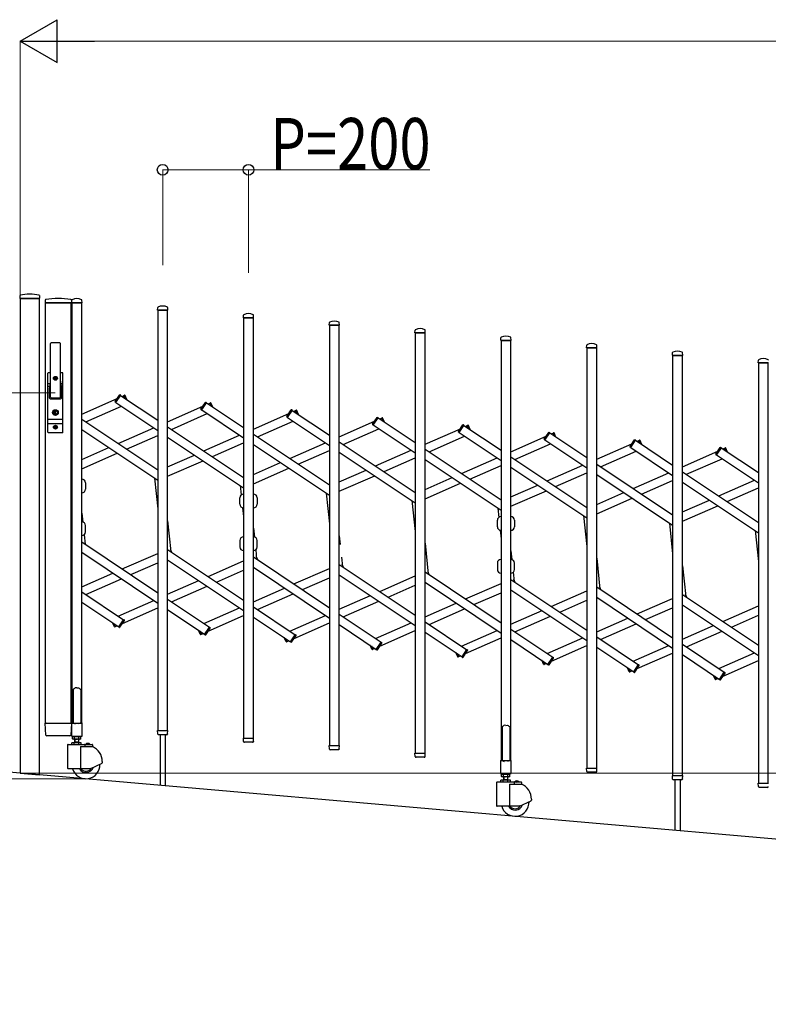
# Model space of a CAD drawing. Units: millimetres. Extents: x 0 to 33640, y 0 to 23760.
# Drawn here: x 3999 to 5744, y 2716 to 5012 of the extents above; entities that cross this region are included whole.
import ezdxf

# ---------------------------------------------------------------- set-up
doc = ezdxf.new("R2010")
doc.units = ezdxf.units.MM
for name, color, linetype, lineweight in [('YKK_13', 4, 'Continuous', 30), ('YKK_A1', 4, 'Continuous', 30), ('YKK_D', 6, 'Continuous', 13)]:
    doc.layers.add(name, color=color, linetype=linetype, lineweight=lineweight)
doc.styles.add('text-b', font='extslim2.shx', dxfattribs={"width": 0.8, "bigfont": 'extfont2.shx'})

msp = doc.modelspace()

# ---------------------------------------------------------------- linework, layer by layer
at = {"layer": 'YKK_13'}
for p, q in [((3999.9, 4368.5), (3999.6, 4362.4)), ((4045.2, 4368.5), (4045.6, 4362.4)), ((3999.9, 4362.1), (4045.3, 4362.1)), ((4059, 4358.5, 0), (4058.6, 4352.1, 0)), ((4058.9, 4351.8, 0), (4060.3, 4351.8, 0)), ((4119.8, 4351.8, 0), (4060.3, 4351.8, 0)), ((4119.7, 4358.5, 0), (4120.1, 4352.1, 0)), ((4120.6, 4352.1, 0), (4121, 4358.3, 0)), ((4120.9, 4351.8, 0), (4144.3, 4351.8, 0)), ((4144.6, 4352.1, 0), (4144.2, 4358.3, 0)), ((4320.6, 4334.6, 0), (4321, 4340.8, 0)), ((4344.6, 4334.6, 0), (4344.2, 4340.8, 0)), ((4320.9, 4334.3, 0), (4344.3, 4334.3, 0)), ((4520.6, 4317.1, 0), (4521, 4323.3, 0)), ((4544.6, 4317.1, 0), (4544.2, 4323.3, 0)), ((4520.9, 4316.8, 0), (4544.3, 4316.8, 0)), ((4720.6, 4299.6, 0), (4721, 4305.8, 0)), ((4720.9, 4299.3, 0), (4744.3, 4299.3, 0)), ((4744.6, 4299.6, 0), (4744.2, 4305.8, 0)), ((4920.6, 4282.1, 0), (4921, 4288.3, 0)), ((4920.9, 4281.8, 0), (4944.3, 4281.8, 0)), ((4944.6, 4282.1, 0), (4944.2, 4288.3, 0)), ((4071.1, 4131.8, 0), (4071.1, 4256.7, 0)), ((4094.1, 4131.8, 0), (4094.1, 4256.7, 0)), ((5120.6, 4264.6, 0), (5121, 4270.8, 0)), ((5120.9, 4264.3, 0), (5144.3, 4264.3, 0)), ((5144.6, 4264.6, 0), (5144.2, 4270.8, 0)), ((5320.6, 4247.1, 0), (5321, 4253.3, 0)), ((5344.6, 4247.1, 0), (5344.2, 4253.3, 0)), ((5320.9, 4246.8, 0), (5344.3, 4246.8, 0)), ((5520.6, 4229.6), (5521, 4235.8)), ((5520.9, 4229.3), (5544.3, 4229.3)), ((5544.6, 4229.6), (5544.2, 4235.8)), ((5720.6, 4212.1), (5721, 4218.3)), ((5720.9, 4211.8), (5744.3, 4211.8)), ((4065.1, 4049.8, 0), (4065.1, 4187.8, 0)), ((4071.1, 4188.8, 0), (4066.1, 4188.8, 0)), ((4069.6, 4188.8, 0), (4069.6, 4188.7, 0)), ((4099.1, 4188.8, 0), (4094.1, 4188.8, 0)), ((4100.1, 4049.8, 0), (4100.1, 4187.8, 0)), ((4065.1, 4164, 0), (4070.5, 4164, 0)), ((4065.1, 4157.3, 0), (4069.2, 4157.3, 0)), ((4070.7, 4164.9, 0), (4068.6, 4154.2, 0)), ((4080.4, 4176.3, 0), (4080.4, 4175.4, 0)), ((4081.3, 4176.3, 0), (4080.4, 4176.3, 0)), ((4080.4, 4175.4, 0), (4081.3, 4175.4, 0)), ((4083, 4178, 0), (4082.1, 4178, 0)), ((4082.1, 4178, 0), (4082.1, 4177.1, 0)), ((4082.1, 4174.5, 0), (4082.1, 4173.6, 0)), ((4082.1, 4173.6, 0), (4083, 4173.6, 0)), ((4083, 4177.1, 0), (4083, 4178, 0)), ((4083, 4173.6, 0), (4083, 4174.5, 0)), ((4084.8, 4176.3, 0), (4083.9, 4176.3, 0)), ((4083.9, 4175.4, 0), (4084.8, 4175.4, 0)), ((4084.8, 4175.4, 0), (4084.8, 4176.3, 0)), ((4094.4, 4164.9, 0), (4096.5, 4154.2, 0)), ((4094.6, 4164, 0), (4100.1, 4164, 0)), ((4095.9, 4157.3, 0), (4100.1, 4157.3, 0)), ((4068.6, 4129.8, 0), (4068.6, 4153.8, 0)), ((4096.6, 4129.8, 0), (4096.6, 4153.8, 0)), ((4221.8, 4121.4, 0), (4232.2, 4136.8, 0)), ((4223.3, 4119.2, 0), (4234.8, 4136.3, 0)), ((4234.8, 4136.3, 0), (4233.5, 4137.1, 0)), ((4242.4, 4135.6, 0), (4243.8, 4136.2, 0)), ((4245.4, 4128.9, 0), (4242.4, 4135.6, 0)), ((4249.2, 4126.3, 0), (4245.1, 4135.7, 0)), ((4070.6, 4127.8, 0), (4094.6, 4127.8, 0)), ((4072.6, 4130.3, 0), (4092.6, 4130.3, 0)), ((4223.3, 4119.2, 0), (4222.1, 4120, 0)), ((4421.8, 4103.9, 0), (4432.2, 4119.3, 0)), ((4423.3, 4101.7, 0), (4434.8, 4118.8, 0)), ((4434.8, 4118.8, 0), (4433.5, 4119.6, 0)), ((4442.4, 4118.1, 0), (4443.8, 4118.7, 0)), ((4445.4, 4111.4, 0), (4442.4, 4118.1, 0)), ((4449.2, 4108.8, 0), (4445.1, 4118.2, 0)), ((4081.7, 4097.6, 0), (4079.9, 4096.8, 0)), ((4079.9, 4094.8, 0), (4079.9, 4096.8, 0)), ((4081.7, 4094.1, 0), (4079.9, 4094.8, 0)), ((4081.7, 4097.6, 0), (4081.7, 4100.4, 0)), ((4083.5, 4100.4, 0), (4081.7, 4100.4, 0)), ((4081.7, 4091.2, 0), (4081.7, 4094.1, 0)), ((4083.5, 4091.2, 0), (4081.7, 4091.2, 0)), ((4082.2, 4096.5, 0), (4083.5, 4097.3, 0)), ((4082.2, 4095.1, 0), (4083.5, 4094.3, 0)), ((4083.5, 4097.3, 0), (4083.5, 4100.4, 0)), ((4083.5, 4091.2, 0), (4083.5, 4094.3, 0)), ((4423.3, 4101.7, 0), (4422.1, 4102.5, 0)), ((4621.8, 4086.4, 0), (4632.2, 4101.9, 0)), ((4623.3, 4084.2, 0), (4634.8, 4101.3, 0)), ((4634.8, 4101.3, 0), (4633.5, 4102.1, 0)), ((4642.4, 4100.6, 0), (4643.8, 4101.2, 0)), ((4645.4, 4093.9, 0), (4642.4, 4100.6, 0)), ((4649.2, 4091.3, 0), (4645.1, 4100.7, 0)), ((4065.1, 4080.3, 0), (4100.1, 4080.3, 0)), ((4065.1, 4070.3, 0), (4100.1, 4070.3, 0)), ((4623.3, 4084.2, 0), (4622.1, 4085, 0)), ((4821.8, 4068.9, 0), (4832.2, 4084.4, 0)), ((4823.3, 4066.7, 0), (4822.1, 4067.5, 0)), ((4823.3, 4066.7, 0), (4834.8, 4083.8, 0)), ((4834.8, 4083.8, 0), (4833.5, 4084.6, 0)), ((4842.4, 4083.1, 0), (4843.8, 4083.7, 0)), ((4845.4, 4076.4, 0), (4842.4, 4083.1, 0)), ((4849.2, 4073.8, 0), (4845.1, 4083.2, 0)), ((5021.8, 4051.4, 0), (5032.2, 4066.9, 0)), ((5023.3, 4049.2, 0), (5034.8, 4066.3, 0)), ((5034.8, 4066.3, 0), (5033.5, 4067.1, 0)), ((5042.4, 4065.6, 0), (5043.8, 4066.2, 0)), ((5045.4, 4058.9, 0), (5042.4, 4065.6, 0)), ((5049.2, 4056.3, 0), (5045.1, 4065.7, 0)), ((4099.1, 4048.8, 0), (4066.1, 4048.8, 0)), ((4080.4, 4062.3, 0), (4080.4, 4061.4, 0)), ((4081.3, 4062.3, 0), (4080.4, 4062.3, 0)), ((4080.4, 4061.4, 0), (4081.3, 4061.4, 0)), ((4083, 4064, 0), (4082.1, 4064, 0)), ((4082.1, 4064, 0), (4082.1, 4063.1, 0)), ((4082.1, 4060.5, 0), (4082.1, 4059.6, 0)), ((4082.1, 4059.6, 0), (4083, 4059.6, 0)), ((4083, 4063.1, 0), (4083, 4064, 0)), ((4083, 4059.6, 0), (4083, 4060.5, 0)), ((4084.8, 4062.3, 0), (4083.9, 4062.3, 0)), ((4083.9, 4061.4, 0), (4084.8, 4061.4, 0)), ((4084.8, 4061.4, 0), (4084.8, 4062.3, 0)), ((5023.3, 4049.2, 0), (5022.1, 4050, 0)), ((5221.8, 4033.9, 0), (5232.2, 4049.4, 0)), ((5223.3, 4031.7, 0), (5234.8, 4048.8, 0)), ((5234.8, 4048.8, 0), (5233.5, 4049.6, 0)), ((5242.4, 4048.1, 0), (5243.8, 4048.7, 0)), ((5245.4, 4041.4, 0), (5242.4, 4048.1, 0)), ((5249.2, 4038.8, 0), (5245.1, 4048.2, 0)), ((5223.3, 4031.7, 0), (5222.1, 4032.5, 0)), ((5421.8, 4016.4), (5432.2, 4031.9)), ((5423.3, 4014.2), (5434.8, 4031.3)), ((5434.8, 4031.3), (5433.5, 4032.1)), ((5442.4, 4030.6), (5443.8, 4031.2)), ((5445.4, 4023.9), (5442.4, 4030.6)), ((5449.2, 4021.3), (5445.1, 4030.7)), ((5423.3, 4014.2), (5422.1, 4015)), ((5621.8, 3998.9), (5632.2, 4014.4)), ((5623.3, 3996.7), (5622.1, 3997.5)), ((5623.3, 3996.7), (5634.8, 4013.8)), ((5634.8, 4013.8), (5633.5, 4014.6)), ((5642.4, 4013.1), (5643.8, 4013.7)), ((5645.4, 4006.4), (5642.4, 4013.1)), ((5649.2, 4003.8), (5645.1, 4013.2)), ((4152.6, 3932.2, 0), (4152.6, 3917.2, 0)), ((4512.6, 3882.2, 0), (4512.6, 3897.2, 0)), ((4552.6, 3897.2, 0), (4552.6, 3882.2, 0)), ((5112.6, 3829.7), (5112.6, 3844.7)), ((5152.6, 3844.7), (5152.6, 3829.7)), ((4152.6, 3817.4, 0), (4152.6, 3832.4, 0)), ((4512.6, 3797.4, 0), (4512.6, 3782.4, 0)), ((4552.6, 3782.4, 0), (4552.6, 3797.4, 0)), ((4354, 3769.9, 0), (4351.1, 3776.6, 0)), ((4554, 3752.4, 0), (4551.1, 3759.1, 0)), ((5112.6, 3744.9), (5112.6, 3729.9)), ((5152.6, 3729.9), (5152.6, 3744.9)), ((4754, 3734.9, 0), (4751.1, 3741.6, 0)), ((4954, 3717.4, 0), (4951.1, 3724.1, 0)), ((5154, 3699.9, 0), (5151.1, 3706.6, 0)), ((5354, 3682.4, 0), (5351.1, 3689.1, 0)), ((5554, 3664.9, 0), (5551.1, 3671.6, 0)), ((4220.1, 3596.4, 0), (4215.9, 3605.8, 0)), ((4230.4, 3595.8, 0), (4241.8, 3613, 0)), ((4233, 3595.3, 0), (4243.3, 3610.7, 0)), ((4241.8, 3613, 0), (4243.1, 3612.1, 0)), ((4222.8, 3596.5, 0), (4219.8, 3603.3, 0)), ((4222.8, 3596.5, 0), (4221.4, 3595.9, 0)), ((4230.4, 3595.8, 0), (4231.6, 3595, 0)), ((4420.1, 3578.9, 0), (4415.9, 3588.4, 0)), ((4422.8, 3579, 0), (4419.8, 3585.8, 0)), ((4430.4, 3578.3, 0), (4441.8, 3595.5, 0)), ((4433, 3577.8, 0), (4443.3, 3593.2, 0)), ((4441.8, 3595.5, 0), (4443.1, 3594.6, 0)), ((4422.8, 3579, 0), (4421.4, 3578.4, 0)), ((4430.4, 3578.3, 0), (4431.6, 3577.5, 0)), ((4620.1, 3561.4, 0), (4615.9, 3570.9, 0)), ((4622.8, 3561.5, 0), (4619.8, 3568.3, 0)), ((4622.8, 3561.5, 0), (4621.4, 3560.9, 0)), ((4630.4, 3560.8, 0), (4641.8, 3578, 0)), ((4630.4, 3560.8, 0), (4631.6, 3560, 0)), ((4633, 3560.3, 0), (4643.3, 3575.7, 0)), ((4641.8, 3578, 0), (4643.1, 3577.1, 0)), ((4830.4, 3543.3, 0), (4841.8, 3560.5, 0)), ((4841.8, 3560.5, 0), (4843.1, 3559.6, 0)), ((4820.1, 3543.9, 0), (4815.9, 3553.4, 0)), ((4822.8, 3544, 0), (4819.8, 3550.8, 0)), ((4822.8, 3544, 0), (4821.4, 3543.4, 0)), ((4830.4, 3543.3, 0), (4831.6, 3542.5, 0)), ((4833, 3542.8, 0), (4843.3, 3558.3, 0)), ((5030.4, 3525.8, 0), (5041.8, 3543, 0)), ((5033, 3525.3, 0), (5043.3, 3540.8, 0)), ((5041.8, 3543, 0), (5043.1, 3542.1, 0)), ((5020.1, 3526.4, 0), (5015.9, 3535.9, 0)), ((5022.8, 3526.5, 0), (5019.8, 3533.3, 0)), ((5022.8, 3526.5, 0), (5021.4, 3525.9, 0)), ((5030.4, 3525.8, 0), (5031.6, 3525, 0)), ((5220.1, 3508.9, 0), (5215.9, 3518.4, 0)), ((5222.8, 3509, 0), (5219.8, 3515.8, 0)), ((5230.4, 3508.3, 0), (5241.8, 3525.5, 0)), ((5233, 3507.8, 0), (5243.3, 3523.3, 0)), ((5241.8, 3525.5, 0), (5243.1, 3524.6, 0)), ((5222.8, 3509, 0), (5221.4, 3508.4, 0)), ((5230.4, 3508.3, 0), (5231.6, 3507.5, 0)), ((5420.1, 3491.4), (5415.9, 3500.9)), ((5422.8, 3491.5), (5419.8, 3498.3)), ((5422.8, 3491.5), (5421.4, 3490.9)), ((5430.4, 3490.9), (5441.8, 3508)), ((5430.4, 3490.9), (5431.6, 3490)), ((5433, 3490.3), (5443.3, 3505.8)), ((5441.8, 3508), (5443.1, 3507.1)), ((5630.4, 3473.4), (5641.8, 3490.5)), ((5641.8, 3490.5), (5643.1, 3489.6)), ((5620.1, 3473.9), (5615.9, 3483.4)), ((5622.8, 3474), (5619.8, 3480.8)), ((5622.8, 3474), (5621.4, 3473.4)), ((5630.4, 3473.4), (5631.6, 3472.5)), ((5633, 3472.8), (5643.3, 3488.3)), ((4124.6, 3450.9, 0), (4123.6, 3450.4, 0)), ((4123.6, 3450.4, 0), (4123.6, 3371.9, 0)), ((4126.1, 3451.9, 0), (4124.6, 3450.9, 0)), ((4127.6, 3453.1, 0), (4126.1, 3451.9, 0)), ((4128.6, 3454, 0), (4127.6, 3453.1, 0)), ((4132.6, 3453.6, 0), (4128.6, 3454, 0)), ((4132.6, 3453.6, 0), (4136.6, 3454, 0)), ((4136.6, 3454, 0), (4137.6, 3453.1, 0)), ((4137.6, 3453.1, 0), (4139.1, 3451.9, 0)), ((4139.1, 3451.9, 0), (4140.6, 3450.9, 0)), ((4140.6, 3450.9, 0), (4141.6, 3450.4, 0)), ((4141.6, 3450.4, 0), (4141.6, 3371.9, 0)), ((4060.3, 3343.7, 0), (4058.6, 3371.5, 0)), ((4061.1, 3371.8, 0), (4058.9, 3371.8, 0)), ((4061.1, 3371.8, 0), (4117.6, 3371.8, 0)), ((4119.8, 3371.8, 0), (4117.6, 3371.8, 0)), ((4120.1, 3371.5, 0), (4118.4, 3343.7, 0)), ((4120.3, 3371.3, 0), (4120.3, 3341.9, 0)), ((4123.6, 3371.9, 0), (4120.9, 3371.9, 0)), ((4123.6, 3371.9, 0), (4128.6, 3369.9, 0)), ((4141.6, 3371.9, 0), (4136.6, 3369.9, 0)), ((4144.3, 3371.9, 0), (4141.6, 3371.9, 0)), ((4144.9, 3341.9, 0), (4144.9, 3371.3, 0)), ((4321, 3346.6, 0), (4320.6, 3354, 0)), ((4320.9, 3354.3, 0), (4344.3, 3354.3, 0)), ((4344.1, 3346.6, 0), (4344.6, 3354, 0)), ((5124.6, 3363.4, 0), (5123.6, 3362.9, 0)), ((5123.6, 3362.9, 0), (5123.6, 3284.4, 0)), ((5126.1, 3364.4, 0), (5124.6, 3363.4, 0)), ((5127.6, 3365.7, 0), (5126.1, 3364.4, 0)), ((5128.6, 3366.6, 0), (5127.6, 3365.7, 0)), ((5132.6, 3366.1, 0), (5128.6, 3366.6, 0)), ((5132.6, 3366.1, 0), (5136.6, 3366.6, 0)), ((5136.6, 3366.6, 0), (5137.6, 3365.7, 0)), ((5137.6, 3365.7, 0), (5139.1, 3364.4, 0)), ((5139.1, 3364.4, 0), (5140.6, 3363.4, 0)), ((5140.6, 3363.4, 0), (5141.6, 3362.9, 0)), ((5141.6, 3362.9, 0), (5141.6, 3284.4, 0)), ((4062.8, 3341.8, 0), (4062.3, 3341.8, 0)), ((4115.9, 3341.8, 0), (4062.8, 3341.8, 0)), ((4116.3, 3341.8, 0), (4115.9, 3341.8, 0)), ((4115.9, 3341.8, 0), (4115.9, 3341.8, 0)), ((4116.3, 3341.8, 0), (4115.9, 3341.8, 0)), ((4116.4, 3341.8, 0), (4116.3, 3341.8, 0)), ((4120.9, 3341.3, 0), (4144.3, 3341.3, 0)), ((4321.1, 3346.2, 0), (4321, 3346.6, 0)), ((4342.1, 3344.3, 0), (4323.1, 3344.3, 0)), ((4326.6, 3344.3, 0), (4326.6, 3226.5, 0)), ((4338.6, 3344.3, 0), (4338.6, 3225.5, 0)), ((4344.1, 3346.6, 0), (4344.1, 3346.2, 0)), ((4521, 3329.1, 0), (4520.6, 3336.5, 0)), ((4520.9, 3336.8, 0), (4544.3, 3336.8, 0)), ((4544.1, 3329.1, 0), (4544.6, 3336.5, 0)), ((4521.1, 3328.7, 0), (4521, 3329.1, 0)), ((4542.1, 3326.8, 0), (4523.1, 3326.8, 0)), ((4544.1, 3329.1, 0), (4544.1, 3328.7, 0)), ((4721, 3311.6, 0), (4720.6, 3319, 0)), ((4720.9, 3319.3, 0), (4744.3, 3319.3, 0)), ((4721.1, 3311.2, 0), (4721, 3311.6, 0)), ((4742.1, 3309.3, 0), (4723.1, 3309.3, 0)), ((4744.1, 3311.6, 0), (4744.6, 3319, 0)), ((4744.1, 3311.6, 0), (4744.1, 3311.2, 0)), ((4921, 3294.1, 0), (4920.6, 3301.5, 0)), ((4920.9, 3301.8, 0), (4944.3, 3301.8, 0)), ((4921.1, 3293.7, 0), (4921, 3294.1, 0)), ((4942.1, 3291.8, 0), (4923.1, 3291.8, 0)), ((4944.1, 3294.1, 0), (4944.6, 3301.5, 0)), ((4944.1, 3294.1, 0), (4944.1, 3293.7, 0)), ((5120.3, 3283.8, 0), (5120.3, 3254.4, 0)), ((5123.6, 3284.4, 0), (5120.9, 3284.4, 0)), ((5123.6, 3284.4, 0), (5128.6, 3282.4, 0)), ((5141.6, 3284.4, 0), (5136.6, 3282.4, 0)), ((5144.3, 3284.4, 0), (5141.6, 3284.4, 0)), ((5144.9, 3254.4, 0), (5144.9, 3283.8, 0)), ((5321, 3259.1, 0), (5320.6, 3266.5, 0)), ((5320.9, 3266.8, 0), (5344.3, 3266.8, 0)), ((5344.1, 3259.1, 0), (5344.6, 3266.5, 0)), ((5120.9, 3253.8, 0), (5144.3, 3253.8, 0)), ((5321.1, 3258.7, 0), (5321, 3259.1, 0)), ((5342.1, 3256.8, 0), (5323.1, 3256.8, 0)), ((5344.1, 3259.1, 0), (5344.1, 3258.7, 0)), ((5521, 3241.6), (5520.6, 3249)), ((5520.9, 3249.3), (5544.3, 3249.3)), ((5521.1, 3241.2), (5521, 3241.6)), ((5542.1, 3239.3), (5523.1, 3239.3)), ((5526.6, 3239.3), (5526.6, 3121.6)), ((5538.6, 3239.3), (5538.6, 3120.5)), ((5544.1, 3241.6), (5544.6, 3249)), ((5544.1, 3241.6), (5544.1, 3241.2)), ((5721, 3224.1), (5720.6, 3231.5)), ((5720.9, 3231.8), (5744.3, 3231.8)), ((5721.1, 3223.7), (5721, 3224.1)), ((5742.1, 3221.8), (5723.1, 3221.8))]:
    msp.add_line(p, q, dxfattribs=at)
for centre, radius in [((4082.6, 4175.8, 0), 4.5), ((4082.6, 4175.8, 0), 4), ((4082.6, 4095.8, 0), 6.7), ((4082.6, 4095.8, 0), 6.6), ((4082.6, 4095.8, 0), 5.3), ((4082.6, 4095.8, 0), 4.6), ((4082.6, 4061.8, 0), 4.5), ((4082.6, 4061.8, 0), 4)]:
    msp.add_circle(centre, radius, dxfattribs=at)
for centre, radius, start, end in [((4000.9, 4368.5), 1, 104.0655, 176.5), ((4022.6, 4282.1), 90, 75.9345, 104.0655), ((4044.2, 4368.5), 1, 3.5, 75.9345), ((3999.9, 4362.4), 0.3, 176.5, 270), ((4045.3, 4362.4), 0.3, 270, 3.5), ((4058.9, 4352.1, 0), 0.3, 176.5, 270), ((4060, 4358.4, 0), 1, 99.3832, 176.5), ((4089.3, 4180.7, 0), 181.1, 80.6148, 99.3852), ((4118.7, 4358.4, 0), 1, 3.5, 80.6168), ((4119.8, 4352.1, 0), 0.3, 270, 3.5), ((4120.9, 4352.1, 0), 0.3, 176.5, 180), ((4120.9, 4352.1, 0), 0.3, 180, 270), ((4122, 4358.2, 0), 1, 117.6601, 176.5), ((4132.6, 4337.9, 0), 23.9, 62.3399, 117.6601), ((4143.2, 4358.2, 0), 1, 3.5, 62.3399), ((4144.3, 4352.1, 0), 0.3, 270, 0), ((4144.3, 4352.1, 0), 0.3, 0, 3.5), ((4322, 4340.7, 0), 1, 117.6601, 176.5), ((4332.6, 4320.4, 0), 23.9, 62.3399, 117.6601), ((4343.2, 4340.7, 0), 1, 3.5, 62.3399), ((4320.9, 4334.6, 0), 0.3, 176.5, 180), ((4320.9, 4334.6, 0), 0.3, 180, 270), ((4344.3, 4334.6, 0), 0.3, 270, 0), ((4344.3, 4334.6, 0), 0.3, 0, 3.5), ((4520.9, 4317.1, 0), 0.3, 176.5, 180), ((4520.9, 4317.1, 0), 0.3, 180, 270), ((4522, 4323.2, 0), 1, 117.6601, 176.5), ((4532.6, 4302.9, 0), 23.9, 62.3399, 117.6601), ((4543.2, 4323.2, 0), 1, 3.5, 62.3399), ((4544.3, 4317.1, 0), 0.3, 270, 0), ((4544.3, 4317.1, 0), 0.3, 0, 3.5), ((4720.9, 4299.6, 0), 0.3, 176.5, 180), ((4720.9, 4299.6, 0), 0.3, 180, 270), ((4722, 4305.7, 0), 1, 117.6601, 176.5), ((4732.6, 4285.4, 0), 23.9, 62.3399, 117.6601), ((4743.2, 4305.7, 0), 1, 3.5, 62.3399), ((4744.3, 4299.6, 0), 0.3, 270, 0), ((4744.3, 4299.6, 0), 0.3, 0, 3.5), ((4920.9, 4282.1, 0), 0.3, 176.5, 180), ((4920.9, 4282.1, 0), 0.3, 180, 270), ((4922, 4288.2, 0), 1, 117.6601, 176.5), ((4932.6, 4267.9, 0), 23.9, 62.3399, 117.6601), ((4943.2, 4288.2, 0), 1, 3.5, 62.3399), ((4944.3, 4282.1, 0), 0.3, 270, 0), ((4944.3, 4282.1, 0), 0.3, 0, 3.5), ((5122, 4270.7, 0), 1, 117.6601, 176.5), ((5132.6, 4250.4, 0), 23.9, 62.3399, 117.6601), ((5143.2, 4270.7, 0), 1, 3.5, 62.3399), ((4072.6, 4256.7, 0), 1.5, 97.3187, 180), ((4082.6, 4178.8, 0), 80, 82.6813, 97.3187), ((4092.6, 4256.7, 0), 1.5, 0, 82.6813), ((5120.9, 4264.6, 0), 0.3, 176.5, 180), ((5120.9, 4264.6, 0), 0.3, 180, 270), ((5144.3, 4264.6, 0), 0.3, 270, 0), ((5144.3, 4264.6, 0), 0.3, 0, 3.5), ((5322, 4253.2, 0), 1, 117.6601, 176.5), ((5332.6, 4232.9, 0), 23.9, 62.3399, 117.6601), ((5343.2, 4253.2, 0), 1, 3.5, 62.3399), ((5320.9, 4247.1, 0), 0.3, 176.5, 180), ((5320.9, 4247.1, 0), 0.3, 180, 270), ((5344.3, 4247.1, 0), 0.3, 270, 0), ((5344.3, 4247.1, 0), 0.3, 0, 3.5), ((5520.9, 4229.6), 0.3, 176.5, 180), ((5520.9, 4229.6), 0.3, 180, 270), ((5522, 4235.7), 1, 117.6601, 176.5), ((5532.6, 4215.4), 23.9, 62.3399, 117.6601), ((5543.2, 4235.7), 1, 3.5, 62.3399), ((5544.3, 4229.6), 0.3, 270, 0), ((5544.3, 4229.6), 0.3, 0, 3.5), ((5720.9, 4212.1), 0.3, 176.5, 180), ((5720.9, 4212.1), 0.3, 180, 270), ((5722, 4218.2), 1, 117.6601, 176.5), ((5732.6, 4197.9), 23.9, 62.3399, 117.6601), ((5743.2, 4218.2), 1, 3.5, 62.3399), ((4066.1, 4187.8, 0), 1, 90, 180), ((4099.1, 4187.8, 0), 1, 0, 90), ((4051.1, 4168.7, 0), 20, 348.9541, 0), ((4081.3, 4177.1, 0), 0.88, 270, 0), ((4081.3, 4174.5, 0), 0.88, 0, 90), ((4083.9, 4177.1, 0), 0.88, 180, 270), ((4083.9, 4174.5, 0), 0.88, 90, 180), ((4114.1, 4168.7, 0), 20, 180, 191.0459), ((4070.6, 4153.8, 0), 2, 168.9541, 180), ((4094.6, 4153.8, 0), 2, 0, 23.8036), ((4233, 4136.3, 0), 1, 56.2466, 146.2466), ((4244.2, 4135.3, 0), 1, 23.7534, 113.7534), ((4070.6, 4129.8, 0), 2, 180, 270), ((4072.6, 4131.8, 0), 1.5, 180, 270), ((4092.6, 4131.8, 0), 1.5, 270, 0), ((4094.6, 4129.8, 0), 2, 270, 0), ((4222.6, 4120.8, 0), 1, 146.2466, 236.2466), ((4433, 4118.8, 0), 1, 56.2466, 146.2466), ((4444.2, 4117.8, 0), 1, 23.7534, 113.7534), ((4082.6, 4095.8, 0), 0.8, 121.8214, 238.1786), ((4422.6, 4103.3, 0), 1, 146.2466, 236.2466), ((4633, 4101.3, 0), 1, 56.2466, 146.2466), ((4644.2, 4100.3, 0), 1, 23.7534, 113.7534), ((4622.6, 4085.8, 0), 1, 146.2466, 236.2466), ((4822.6, 4068.3, 0), 1, 146.2466, 236.2466), ((4833, 4083.8, 0), 1, 56.2466, 146.2466), ((4844.2, 4082.8, 0), 1, 23.7534, 113.7534), ((5033, 4066.3, 0), 1, 56.2466, 146.2466), ((5044.2, 4065.3, 0), 1, 23.7534, 113.7534), ((4066.1, 4049.8, 0), 1, 180, 270), ((4081.3, 4063.1, 0), 0.88, 270, 0), ((4081.3, 4060.5, 0), 0.88, 0, 90), ((4083.9, 4063.1, 0), 0.88, 180, 270), ((4083.9, 4060.5, 0), 0.88, 90, 180), ((4099.1, 4049.8, 0), 1, 270, 0), ((5022.6, 4050.8, 0), 1, 146.2466, 236.2466), ((5233, 4048.8, 0), 1, 56.2466, 146.2466), ((5244.2, 4047.8, 0), 1, 23.7534, 113.7534), ((5222.6, 4033.3, 0), 1, 146.2466, 236.2466), ((5433, 4031.3), 1, 56.2466, 146.2466), ((5444.2, 4030.3), 1, 23.7534, 113.7534), ((5422.6, 4015.8), 1, 146.2466, 236.2466), ((5622.6, 3998.3), 1, 146.2466, 236.2466), ((5633, 4013.8), 1, 56.2466, 146.2466), ((5644.2, 4012.8), 1, 23.7534, 113.7534), ((4121.1, 3932.2, 0), 8.5, 90, 103.6089), ((4144.1, 3932.2, 0), 8.5, 0, 90), ((4121.1, 3917.2, 0), 8.5, 256.3911, 270), ((4144.1, 3917.2, 0), 8.5, 270, 0), ((4521.1, 3897.2, 0), 8.5, 90, 180), ((4544.1, 3897.2, 0), 8.5, 0, 90), ((4521.1, 3882.2, 0), 8.5, 180, 270), ((4544.1, 3882.2, 0), 8.5, 270, 0), ((4121.1, 3832.4, 0), 8.5, 90, 103.6089), ((4144.1, 3832.4, 0), 8.5, 0, 90), ((5121.1, 3844.7), 8.5, 90, 180), ((5144.1, 3844.7), 8.5, 0, 90), ((4144.1, 3817.4, 0), 8.5, 270, 0), ((5121.1, 3829.7), 8.5, 180, 270), ((5144.1, 3829.7), 8.5, 270, 0), ((4121.1, 3817.4, 0), 8.5, 256.3911, 270), ((4521.1, 3797.4, 0), 8.5, 90, 180), ((4544.1, 3797.4, 0), 8.5, 0, 90), ((4521.1, 3782.4, 0), 8.5, 180, 270), ((4544.1, 3782.4, 0), 8.5, 270, 0), ((5121.1, 3744.9), 8.5, 90, 180), ((5144.1, 3744.9), 8.5, 0, 90), ((5121.1, 3729.9), 8.5, 180, 270), ((5144.1, 3729.9), 8.5, 270, 0), ((4242.5, 3611.3, 0), 1, 326.2466, 56.2466), ((4221, 3596.8, 0), 1, 203.7534, 293.7534), ((4232.2, 3595.8, 0), 1, 236.2466, 326.2466), ((4442.5, 3593.8, 0), 1, 326.2466, 56.2466), ((4421, 3579.3, 0), 1, 203.7534, 293.7534), ((4432.2, 3578.3, 0), 1, 236.2466, 326.2466), ((4621, 3561.8, 0), 1, 203.7534, 293.7534), ((4632.2, 3560.8, 0), 1, 236.2466, 326.2466), ((4642.5, 3576.3, 0), 1, 326.2466, 56.2466), ((4842.5, 3558.8, 0), 1, 326.2466, 56.2466), ((4821, 3544.3, 0), 1, 203.7534, 293.7534), ((4832.2, 3543.3, 0), 1, 236.2466, 326.2466), ((5042.5, 3541.3, 0), 1, 326.2466, 56.2466), ((5021, 3526.8, 0), 1, 203.7534, 293.7534), ((5032.2, 3525.8, 0), 1, 236.2466, 326.2466), ((5242.5, 3523.8, 0), 1, 326.2466, 56.2466), ((5221, 3509.3, 0), 1, 203.7534, 293.7534), ((5232.2, 3508.3, 0), 1, 236.2466, 326.2466), ((5421, 3491.8), 1, 203.7534, 293.7534), ((5442.5, 3506.3), 1, 326.2466, 56.2466), ((5432.2, 3490.8), 1, 236.2466, 326.2466), ((5621, 3474.3), 1, 203.7534, 293.7534), ((5632.2, 3473.4), 1, 236.2466, 326.2466), ((5642.5, 3488.8), 1, 326.2466, 56.2466), ((4058.9, 3371.5, 0), 0.3, 90, 183.5), ((4119.8, 3371.5, 0), 0.3, 356.5, 90), ((4120.9, 3371.3, 0), 0.6, 90, 180), ((4144.3, 3371.3, 0), 0.6, 0, 90), ((4320.9, 3354, 0), 0.3, 90, 183.5), ((4344.3, 3354, 0), 0.3, 356.5, 90), ((4062.3, 3343.8, 0), 2, 183.5, 270), ((4116.4, 3343.8, 0), 2, 270, 356.5), ((4120.9, 3341.9, 0), 0.6, 180, 270), ((4144.3, 3341.9, 0), 0.6, 270, 0), ((4323.1, 3346.3, 0), 2, 183.5, 270), ((4342.1, 3346.3, 0), 2, 270, 356.5), ((4520.9, 3336.5, 0), 0.3, 90, 183.5), ((4544.3, 3336.5, 0), 0.3, 356.5, 90), ((4523.1, 3328.8, 0), 2, 183.5, 270), ((4542.1, 3328.8, 0), 2, 270, 356.5), ((4720.9, 3319, 0), 0.3, 90, 183.5), ((4723.1, 3311.3, 0), 2, 183.5, 270), ((4742.1, 3311.3, 0), 2, 270, 356.5), ((4744.3, 3319, 0), 0.3, 356.5, 90), ((4920.9, 3301.5, 0), 0.3, 90, 183.5), ((4923.1, 3293.8, 0), 2, 183.5, 270), ((4942.1, 3293.8, 0), 2, 270, 356.5), ((4944.3, 3301.5, 0), 0.3, 356.5, 90), ((5120.9, 3283.8, 0), 0.6, 90, 180), ((5144.3, 3283.8, 0), 0.6, 0, 90), ((5320.9, 3266.5, 0), 0.3, 90, 183.5), ((5344.3, 3266.5, 0), 0.3, 356.5, 90), ((5120.9, 3254.4, 0), 0.6, 180, 270), ((5144.3, 3254.4, 0), 0.6, 270, 0), ((5323.1, 3258.8, 0), 2, 183.5, 270), ((5342.1, 3258.8, 0), 2, 270, 356.5), ((5520.9, 3249), 0.3, 90, 183.5), ((5523.1, 3241.3), 2, 183.5, 270), ((5542.1, 3241.3), 2, 270, 356.5), ((5544.3, 3249), 0.3, 356.5, 90), ((5720.9, 3231.5), 0.3, 90, 183.5), ((5723.1, 3223.8), 2, 183.5, 270), ((5742.1, 3223.8), 2, 270, 356.5)]:
    msp.add_arc(centre, radius, start, end, dxfattribs=at)
at = {"layer": 'YKK_A1'}
for p, q in [((4045.1, 4362.1), (4000.1, 4362.1)), ((4000.1, 4362.1), (4000.1, 3255.1)), ((4045.1, 3251.2), (4045.1, 4362.1)), ((4059.1, 4351.8, 0), (4119.1, 4351.8, 0)), ((4059.1, 3371.8, 0), (4059.1, 4351.8, 0)), ((4119.1, 3371.8, 0), (4119.1, 4351.8, 0)), ((4144.1, 4351.8, 0), (4121.1, 4351.8, 0)), ((4121.1, 4351.8, 0), (4121.1, 3371.8, 0)), ((4144.1, 3371.8, 0), (4144.1, 4351.8, 0)), ((4344.1, 4334.3, 0), (4321.1, 4334.3, 0)), ((4321.1, 4334.3, 0), (4321.1, 3354.3, 0)), ((4344.1, 3354.3, 0), (4344.1, 4334.3, 0)), ((4544.1, 4316.8, 0), (4521.1, 4316.8, 0)), ((4521.1, 4316.8, 0), (4521.1, 3336.8, 0)), ((4544.1, 3336.8, 0), (4544.1, 4316.8, 0)), ((4744.1, 4299.3, 0), (4721.1, 4299.3, 0)), ((4721.1, 4299.3, 0), (4721.1, 3319.3, 0)), ((4744.1, 3319.3, 0), (4744.1, 4299.3, 0)), ((4944.1, 4281.8, 0), (4921.1, 4281.8, 0)), ((4921.1, 4281.8, 0), (4921.1, 3301.8, 0)), ((4944.1, 3301.8, 0), (4944.1, 4281.8, 0)), ((5144.1, 4264.3, 0), (5121.1, 4264.3, 0)), ((5121.1, 4264.3, 0), (5121.1, 3284.3, 0)), ((5144.1, 3284.3, 0), (5144.1, 4264.3, 0)), ((5344.1, 4246.8, 0), (5321.1, 4246.8, 0)), ((5321.1, 4246.8, 0), (5321.1, 3266.8, 0)), ((5344.1, 3266.8, 0), (5344.1, 4246.8, 0)), ((5544.1, 4229.3), (5521.1, 4229.3)), ((5521.1, 4229.3), (5521.1, 3249.3)), ((5544.1, 3249.3), (5544.1, 4229.3)), ((5744.1, 4211.8), (5721.1, 4211.8)), ((5721.1, 4211.8), (5721.1, 3231.8)), ((5744.1, 3231.8), (5744.1, 4211.8)), ((4223.5, 4119.4, 0), (4234.6, 4136, 0)), ((4234.6, 4136, 0), (4321.1, 4078.3, 0)), ((4238.4, 4133.5, 0), (4242.5, 4135.4, 0)), ((4245.4, 4128.9, 0), (4242.5, 4135.4, 0)), ((4144.1, 4092, 0), (4226.4, 4128.3, 0)), ((4153.3, 4074.2, 0), (4236.4, 4110.8, 0)), ((4223.5, 4119.4, 0), (4321.1, 4054.2, 0)), ((4344.1, 4074.5, 0), (4426.4, 4110.8, 0)), ((4423.5, 4101.9, 0), (4434.6, 4118.5, 0)), ((4434.6, 4118.5, 0), (4521.1, 4060.8, 0)), ((4438.4, 4116, 0), (4442.5, 4117.9, 0)), ((4445.4, 4111.4, 0), (4442.5, 4117.9, 0)), ((4353.3, 4056.7, 0), (4436.4, 4093.3, 0)), ((4423.5, 4101.9, 0), (4521.1, 4036.7, 0)), ((4544.1, 4057, 0), (4626.4, 4093.3, 0)), ((4623.5, 4084.4, 0), (4634.6, 4101, 0)), ((4634.6, 4101, 0), (4721.1, 4043.3, 0)), ((4638.4, 4098.5, 0), (4642.5, 4100.4, 0)), ((4645.4, 4093.9, 0), (4642.5, 4100.4, 0)), ((4144.1, 4080.4, 0), (4321.1, 3962.1, 0)), ((4553.3, 4039.2, 0), (4636.4, 4075.8, 0)), ((4623.5, 4084.4, 0), (4721.1, 4019.2, 0)), ((4744.1, 4039.5, 0), (4826.4, 4075.8, 0)), ((4823.5, 4066.9, 0), (4834.6, 4083.5, 0)), ((4823.5, 4066.9, 0), (4921.1, 4001.7, 0)), ((4834.6, 4083.5, 0), (4921.1, 4025.8, 0)), ((4838.4, 4081, 0), (4842.5, 4082.9, 0)), ((4845.4, 4076.4, 0), (4842.5, 4082.9, 0)), ((5023.5, 4049.4, 0), (5034.6, 4066, 0)), ((5034.6, 4066, 0), (5121.1, 4008.3, 0)), ((5038.4, 4063.5, 0), (5042.5, 4065.4, 0)), ((5045.4, 4058.9, 0), (5042.5, 4065.4, 0)), ((4144.1, 4056.3, 0), (4321.1, 3938.1, 0)), ((4228.8, 4023.8, 0), (4311.9, 4060.4, 0)), ((4248.5, 4010.6, 0), (4321.1, 4042.6, 0)), ((4344.1, 4062.9, 0), (4521.1, 3944.6, 0)), ((4428.8, 4006.3, 0), (4511.9, 4042.9, 0)), ((4544.1, 4045.4, 0), (4721.1, 3927.1, 0)), ((4753.3, 4021.7, 0), (4836.4, 4058.3, 0)), ((4944.1, 4022, 0), (5026.4, 4058.3, 0)), ((5023.5, 4049.4, 0), (5121.1, 3984.2, 0)), ((5223.5, 4031.9, 0), (5234.6, 4048.6, 0)), ((5234.6, 4048.6, 0), (5321.1, 3990.8, 0)), ((5238.4, 4046, 0), (5242.5, 4047.9, 0)), ((5245.4, 4041.4, 0), (5242.5, 4047.9, 0)), ((4344.1, 4038.8, 0), (4521.1, 3920.6, 0)), ((4448.5, 3993.1, 0), (4521.1, 4025.1, 0)), ((4544.1, 4021.3, 0), (4721.1, 3903.1, 0)), ((4628.8, 3988.8, 0), (4711.9, 4025.4, 0)), ((4744.1, 4027.9, 0), (4921.1, 3909.6, 0)), ((4953.3, 4004.2, 0), (5036.4, 4040.8, 0)), ((5144.1, 4004.5, 0), (5226.4, 4040.8, 0)), ((5153.3, 3986.7, 0), (5236.4, 4023.3, 0)), ((5223.5, 4031.9, 0), (5321.1, 3966.7, 0)), ((5344.1, 3987), (5426.4, 4023.3)), ((5423.5, 4014.4), (5434.6, 4031.1)), ((5434.6, 4031.1), (5521.1, 3973.3)), ((5438.4, 4028.5), (5442.5, 4030.4)), ((5445.4, 4023.9), (5442.5, 4030.4)), ((4144.1, 3986.5, 0), (4207.1, 4014.2, 0)), ((4144.1, 3964.7, 0), (4226.8, 4001.1, 0)), ((4344.1, 3969, 0), (4407.1, 3996.7, 0)), ((4648.5, 3975.6, 0), (4721.1, 4007.6, 0)), ((4744.1, 4003.8, 0), (4921.1, 3885.6, 0)), ((4828.8, 3971.3, 0), (4911.9, 4007.9, 0)), ((4944.1, 4010.4, 0), (5121.1, 3892.1, 0)), ((5353.3, 3969.3), (5436.4, 4005.8)), ((5423.5, 4014.4), (5521.1, 3949.2)), ((5544.1, 3969.6), (5626.4, 4005.8)), ((5623.5, 3996.9), (5634.6, 4013.6)), ((5623.5, 3996.9), (5721.1, 3931.7)), ((5634.6, 4013.6), (5721.1, 3955.8)), ((5638.4, 4011), (5642.5, 4012.9)), ((5645.4, 4006.4), (5642.5, 4012.9)), ((4344.1, 3947.2, 0), (4426.8, 3983.6, 0)), ((4544.1, 3951.5, 0), (4607.1, 3979.2, 0)), ((4848.5, 3958.1, 0), (4921.1, 3990.1, 0)), ((4944.1, 3986.3, 0), (5121.1, 3868.1, 0)), ((5028.8, 3953.8, 0), (5111.9, 3990.4, 0)), ((5144.1, 3992.9, 0), (5321.1, 3874.6, 0)), ((5228.8, 3936.3, 0), (5311.9, 3972.9, 0)), ((5344.1, 3975.4), (5521.1, 3857.1)), ((5553.3, 3951.8), (5636.4, 3988.3)), ((4544.1, 3929.7, 0), (4626.8, 3966.1, 0)), ((4744.1, 3934, 0), (4807.1, 3961.7, 0)), ((5048.5, 3940.6, 0), (5121.1, 3972.6, 0)), ((5144.1, 3968.8, 0), (5321.1, 3850.6, 0)), ((5248.5, 3923.1, 0), (5321.1, 3955.1, 0)), ((5344.1, 3951.4), (5521.1, 3833.1)), ((5428.8, 3918.8), (5511.9, 3955.4)), ((5544.1, 3957.9), (5721.1, 3839.6)), ((4313.5, 3943.1, 0), (4321.1, 3871.1, 0)), ((4744.1, 3912.2, 0), (4826.8, 3948.6, 0)), ((4944.1, 3916.5, 0), (5007.1, 3944.3, 0)), ((4944.1, 3894.7, 0), (5026.8, 3931.1, 0)), ((5144.1, 3899, 0), (5207.1, 3926.8, 0)), ((5448.5, 3905.6), (5521.1, 3937.6)), ((5544.1, 3933.9), (5721.1, 3815.6)), ((5628.8, 3901.3), (5711.9, 3937.9)), ((4513.5, 3925.6, 0), (4515.8, 3903.9, 0)), ((4713.5, 3908.1, 0), (4721.1, 3836.1, 0)), ((5144.1, 3877.2, 0), (5226.8, 3913.6, 0)), ((5344.1, 3881.5), (5407.1, 3909.3)), ((5648.5, 3888.1), (5721.1, 3920.1)), ((4913.5, 3890.6, 0), (4921.1, 3818.6, 0)), ((5344.1, 3859.7), (5426.8, 3896.1)), ((5544.1, 3864), (5607.1, 3891.8)), ((4144.1, 3861, 0), (4146.2, 3840.6, 0)), ((4518.9, 3874, 0), (4521.1, 3853.6, 0)), ((5113.5, 3873.1, 0), (5115.8, 3851.4, 0)), ((5544.1, 3842.2), (5626.8, 3878.6)), ((4344.1, 3843.5, 0), (4351.6, 3771.5, 0)), ((5313.5, 3855.6, 0), (5321.1, 3783.6, 0)), ((5513.5, 3838.1), (5521.1, 3766.1)), ((4544.1, 3826, 0), (4546.2, 3805.6, 0)), ((5118.9, 3821.5, 0), (5121.1, 3801.1, 0)), ((5713.5, 3820.6), (5721.1, 3748.6)), ((4144.1, 3794.1, 0), (4321.1, 3675.8, 0)), ((4149.4, 3810.7, 0), (4151.6, 3789, 0)), ((4744.1, 3808.5, 0), (4746.2, 3788.1, 0)), ((4944.1, 3791, 0), (4951.6, 3719, 0)), ((4144.1, 3770, 0), (4321.1, 3651.7, 0)), ((4238.4, 3731.1, 0), (4321.1, 3767.5, 0)), ((4344.1, 3776.6, 0), (4521.1, 3658.3, 0)), ((4549.4, 3775.8, 0), (4551.6, 3754, 0)), ((5144.1, 3773.6, 0), (5146.2, 3753.1, 0)), ((4258.1, 3717.9, 0), (4321.1, 3745.6, 0)), ((4344.1, 3752.5, 0), (4521.1, 3634.2, 0)), ((4438.4, 3713.6, 0), (4521.1, 3750, 0)), ((4544.1, 3759.1, 0), (4721.1, 3640.8, 0)), ((4749.4, 3758.3, 0), (4751.6, 3736.5, 0)), ((5344.1, 3756.1), (5351.6, 3684)), ((4144.1, 3689.6, 0), (4216.7, 3721.5, 0)), ((4458.1, 3700.4, 0), (4521.1, 3728.1, 0)), ((4544.1, 3735, 0), (4721.1, 3616.7, 0)), ((4638.4, 3696.1, 0), (4721.1, 3732.5, 0)), ((4744.1, 3741.6, 0), (4921.1, 3623.3, 0)), ((4944.1, 3724.1, 0), (5121.1, 3605.8, 0)), ((5149.4, 3723.3, 0), (5151.6, 3701.5, 0)), ((5544.1, 3738.6), (5551.6, 3666.5)), ((4153.3, 3671.8, 0), (4236.4, 3708.3, 0)), ((4344.1, 3672.1, 0), (4416.7, 3704, 0)), ((4658.1, 3682.9, 0), (4721.1, 3710.6, 0)), ((4744.1, 3717.5, 0), (4921.1, 3599.2, 0)), ((4838.4, 3678.6, 0), (4921.1, 3715, 0)), ((4944.1, 3700, 0), (5121.1, 3581.7, 0)), ((5038.4, 3661.1, 0), (5121.1, 3697.5, 0)), ((5144.1, 3706.6, 0), (5321.1, 3588.3, 0)), ((4144.1, 3677.9, 0), (4241.6, 3612.7, 0)), ((4353.3, 3654.3, 0), (4436.4, 3690.8, 0)), ((4544.1, 3654.6, 0), (4616.7, 3686.5, 0)), ((4858.1, 3665.4, 0), (4921.1, 3693.1, 0)), ((5058.1, 3647.9, 0), (5121.1, 3675.6, 0)), ((5144.1, 3682.5, 0), (5321.1, 3564.2, 0)), ((5238.4, 3643.6, 0), (5321.1, 3680, 0)), ((5344.1, 3689.1, 0), (5521.1, 3570.8, 0)), ((4144.1, 3653.9, 0), (4230.5, 3596.1, 0)), ((4228.8, 3621.3, 0), (4311.9, 3657.9, 0)), ((4344.1, 3660.4, 0), (4441.6, 3595.2, 0)), ((4553.3, 3636.8, 0), (4636.4, 3673.3, 0)), ((4744.1, 3637.1, 0), (4816.7, 3669, 0)), ((4753.3, 3619.3, 0), (4836.4, 3655.8, 0)), ((4944.1, 3619.6, 0), (5016.7, 3651.5, 0)), ((5258.1, 3630.4, 0), (5321.1, 3658.1, 0)), ((5344.1, 3665, 0), (5521.1, 3546.7, 0)), ((5438.4, 3626.1), (5521.1, 3662.5)), ((5544.1, 3671.6, 0), (5721.1, 3553.3, 0)), ((4238.7, 3603.9, 0), (4321.1, 3640.1, 0)), ((4344.1, 3636.4, 0), (4430.5, 3578.6, 0)), ((4428.8, 3603.8, 0), (4511.9, 3640.4, 0)), ((4544.1, 3642.9, 0), (4641.6, 3577.7, 0)), ((4953.3, 3601.8, 0), (5036.4, 3638.3, 0)), ((5144.1, 3602.1, 0), (5216.7, 3634, 0)), ((5458.1, 3612.9), (5521.1, 3640.6)), ((5544.1, 3647.5, 0), (5721.1, 3529.3, 0)), ((5638.4, 3608.6), (5721.1, 3645)), ((4230.5, 3596.1, 0), (4241.6, 3612.7, 0)), ((4438.7, 3586.4, 0), (4521.1, 3622.6, 0)), ((4544.1, 3618.9, 0), (4630.5, 3561.1, 0)), ((4628.8, 3586.3, 0), (4711.9, 3622.9, 0)), ((4744.1, 3625.4, 0), (4841.6, 3560.2, 0)), ((4828.8, 3568.8, 0), (4911.9, 3605.4, 0)), ((4944.1, 3607.9, 0), (5041.6, 3542.7, 0)), ((5153.3, 3584.3, 0), (5236.4, 3620.8, 0)), ((5344.1, 3584.6), (5416.7, 3616.5)), ((5658.1, 3595.4), (5721.1, 3623.1)), ((4222.7, 3596.8, 0), (4219.8, 3603.3, 0)), ((4222.7, 3596.8, 0), (4226.8, 3598.6, 0)), ((4422.7, 3579.3, 0), (4419.8, 3585.8, 0)), ((4430.5, 3578.6, 0), (4441.6, 3595.2, 0)), ((4638.7, 3568.9, 0), (4721.1, 3605.1, 0)), ((4744.1, 3601.4, 0), (4830.5, 3543.6, 0)), ((4838.7, 3551.4, 0), (4921.1, 3587.6, 0)), ((4944.1, 3583.9, 0), (5030.5, 3526.1, 0)), ((5028.8, 3551.3, 0), (5111.9, 3587.9, 0)), ((5144.1, 3590.4, 0), (5241.6, 3525.2, 0)), ((5353.3, 3566.8), (5436.4, 3603.3)), ((5544.1, 3567.1), (5616.7, 3599)), ((5553.3, 3549.3), (5636.4, 3585.8)), ((4422.7, 3579.3, 0), (4426.8, 3581.1, 0)), ((4622.7, 3561.8, 0), (4619.8, 3568.3, 0)), ((4622.7, 3561.8, 0), (4626.8, 3563.6, 0)), ((4630.5, 3561.1, 0), (4641.6, 3577.7, 0)), ((4830.5, 3543.6, 0), (4841.6, 3560.2, 0)), ((5038.7, 3533.9, 0), (5121.1, 3570.1, 0)), ((5144.1, 3566.4, 0), (5230.5, 3508.6, 0)), ((5228.8, 3533.8, 0), (5311.9, 3570.4, 0)), ((5344.1, 3572.9), (5441.6, 3507.7)), ((4822.7, 3544.3, 0), (4819.8, 3550.8, 0)), ((4822.7, 3544.3, 0), (4826.8, 3546.1, 0)), ((5030.5, 3526.1, 0), (5041.6, 3542.7, 0)), ((5238.7, 3516.4, 0), (5321.1, 3552.6, 0)), ((5344.1, 3548.9), (5430.5, 3491.1)), ((5428.8, 3516.3), (5511.9, 3552.9)), ((5544.1, 3555.4), (5641.6, 3490.2)), ((5022.7, 3526.8, 0), (5019.8, 3533.3, 0)), ((5022.7, 3526.8, 0), (5026.8, 3528.6, 0)), ((5222.7, 3509.3, 0), (5219.8, 3515.8, 0)), ((5230.5, 3508.6, 0), (5241.6, 3525.2, 0)), ((5438.7, 3498.9), (5521.1, 3535.1)), ((5544.1, 3531.4), (5630.5, 3473.6)), ((5628.8, 3498.8), (5711.9, 3535.4)), ((5638.7, 3481.4), (5721.1, 3517.6)), ((5222.7, 3509.3, 0), (5226.8, 3511.1, 0)), ((5422.7, 3491.8), (5419.8, 3498.3)), ((5422.7, 3491.8), (5426.8, 3493.6)), ((5430.5, 3491.1), (5441.6, 3507.7)), ((5622.7, 3474.3), (5619.8, 3480.8)), ((5622.7, 3474.3), (5626.8, 3476.1)), ((5630.5, 3473.6), (5641.6, 3490.2)), ((4059.1, 3371.8, 0), (4119.1, 3371.8, 0)), ((4121.1, 3371.8, 0), (4144.1, 3371.8, 0)), ((4321.1, 3354.3, 0), (4344.1, 3354.3, 0)), ((4122.1, 3339.3, 0), (4123.4, 3340, 0)), ((4122.1, 3334.8, 0), (4122.1, 3339.3, 0)), ((4122.1, 3334.8, 0), (4123.4, 3334, 0)), ((4123.3, 3341.8, 0), (4123.3, 3340, 0)), ((4123.3, 3340, 0), (4140.5, 3340, 0)), ((4140.4, 3340, 0), (4123.4, 3340, 0)), ((4140.4, 3334, 0), (4123.4, 3334, 0)), ((4126.9, 3334, 0), (4126.9, 3325.8, 0)), ((4127, 3334.8, 0), (4127, 3339.3, 0)), ((4127.7, 3334, 0), (4127.7, 3327.8, 0)), ((4136.1, 3334, 0), (4136.1, 3327.8, 0)), ((4136.8, 3334.8, 0), (4136.8, 3339.3, 0)), ((4136.9, 3325.8, 0), (4136.9, 3334, 0)), ((4141.7, 3339.3, 0), (4140.4, 3340, 0)), ((4141.7, 3334.8, 0), (4140.4, 3334, 0)), ((4140.5, 3340, 0), (4140.5, 3341.8, 0)), ((4141.7, 3334.8, 0), (4141.7, 3339.3, 0)), ((4521.1, 3336.8, 0), (4544.1, 3336.8, 0)), ((4110.9, 3320.8, 0), (4110.9, 3266.3, 0)), ((4111.9, 3321.8, 0), (4167.9, 3321.8, 0)), ((4142.9, 3325.8, 0), (4121, 3325.8, 0)), ((4121, 3321.8, 0), (4121, 3325.8, 0)), ((4126.4, 3321.8, 0), (4126.4, 3325.8, 0)), ((4126.9, 3327.8, 0), (4136.9, 3327.8, 0)), ((4127.7, 3327.8, 0), (4126.9, 3326.4, 0)), ((4136.1, 3327.8, 0), (4136.9, 3326.4, 0)), ((4137.4, 3321.8, 0), (4137.4, 3325.8, 0)), ((4140.9, 3316.8, 0), (4168.9, 3316.8, 0)), ((4140.9, 3316.8, 0), (4140.9, 3265.3, 0)), ((4142.9, 3321.8, 0), (4142.9, 3325.8, 0)), ((4151.5, 3320.8, 0), (4151.5, 3316.8, 0)), ((4162.6, 3322.3, 0), (4153.2, 3322.3, 0)), ((4153.2, 3321.8, 0), (4153.2, 3322.3, 0)), ((4162.6, 3321.8, 0), (4153.2, 3321.8, 0)), ((4155.8, 3324, 0), (4156.8, 3322, 0)), ((4156.8, 3322, 0), (4157.9, 3321.4, 0)), ((4159.1, 3322, 0), (4157.9, 3321.4, 0)), ((4160, 3324, 0), (4159.1, 3322, 0)), ((4162.6, 3321.8, 0), (4162.6, 3322.3, 0)), ((4168.9, 3320.8, 0), (4168.9, 3316.8, 0)), ((4721.1, 3319.3, 0), (4744.1, 3319.3, 0)), ((4921.1, 3301.8, 0), (4944.1, 3301.8, 0)), ((5121.1, 3284.3, 0), (5144.1, 3284.3, 0)), ((10164.5, 2715.8, 0), (3900.1, 3263.9, 0)), ((4163.9, 3265.3, 0), (4111.9, 3265.3, 0)), ((4163.9, 3265.3, 0), (4191.4, 3278.1, 0)), ((4191.9, 3281.9, 0), (4191.9, 3279, 0)), ((5321.1, 3266.8, 0), (5344.1, 3266.8, 0)), ((4000.1, 3255.1), (4045.1, 3251.2)), ((5142.9, 3238.3, 0), (5121, 3238.3, 0)), ((5121, 3234.3, 0), (5121, 3238.3, 0)), ((5122.1, 3251.8, 0), (5123.4, 3252.5, 0)), ((5122.1, 3247.3, 0), (5122.1, 3251.8, 0)), ((5122.1, 3247.3, 0), (5123.4, 3246.5, 0)), ((5123.3, 3254.3, 0), (5123.3, 3252.5, 0)), ((5123.3, 3252.5, 0), (5140.5, 3252.5, 0)), ((5140.4, 3252.5, 0), (5123.4, 3252.5, 0)), ((5140.4, 3246.5, 0), (5123.4, 3246.5, 0)), ((5126.4, 3234.3, 0), (5126.4, 3238.3, 0)), ((5126.9, 3246.5, 0), (5126.9, 3238.3, 0)), ((5126.9, 3240.3, 0), (5136.9, 3240.3, 0)), ((5127.7, 3240.3, 0), (5126.9, 3238.9, 0)), ((5127, 3247.3, 0), (5127, 3251.8, 0)), ((5127.7, 3246.5, 0), (5127.7, 3240.3, 0)), ((5136.1, 3246.5, 0), (5136.1, 3240.3, 0)), ((5136.1, 3240.3, 0), (5136.9, 3238.9, 0)), ((5136.8, 3247.3, 0), (5136.8, 3251.8, 0)), ((5136.9, 3238.3, 0), (5136.9, 3246.5, 0)), ((5137.4, 3234.3, 0), (5137.4, 3238.3, 0)), ((5141.7, 3251.8, 0), (5140.4, 3252.5, 0)), ((5141.7, 3247.3, 0), (5140.4, 3246.5, 0)), ((5140.5, 3252.5, 0), (5140.5, 3254.3, 0)), ((5141.7, 3247.3, 0), (5141.7, 3251.8, 0)), ((5142.9, 3234.3, 0), (5142.9, 3238.3, 0)), ((5521.1, 3249.3), (5544.1, 3249.3)), ((5110.9, 3233.3, 0), (5110.9, 3178.8, 0)), ((5111.9, 3234.3, 0), (5167.9, 3234.3, 0)), ((5140.9, 3229.3, 0), (5168.9, 3229.3, 0)), ((5140.9, 3229.3, 0), (5140.9, 3177.8, 0)), ((5151.5, 3233.3, 0), (5151.5, 3229.3, 0)), ((5162.6, 3234.8, 0), (5153.2, 3234.8, 0)), ((5153.2, 3234.3, 0), (5153.2, 3234.8, 0)), ((5162.6, 3234.3, 0), (5153.2, 3234.3, 0)), ((5155.8, 3236.5, 0), (5156.8, 3234.5, 0)), ((5156.8, 3234.5, 0), (5157.9, 3233.9, 0)), ((5159.1, 3234.5, 0), (5157.9, 3233.9, 0)), ((5160, 3236.5, 0), (5159.1, 3234.5, 0)), ((5162.6, 3234.3, 0), (5162.6, 3234.8, 0)), ((5168.9, 3233.3, 0), (5168.9, 3229.3, 0)), ((5721.1, 3231.8), (5744.1, 3231.8)), ((5191.9, 3194.4, 0), (5191.9, 3191.5, 0)), ((5163.9, 3177.8, 0), (5111.9, 3177.8, 0)), ((5163.9, 3177.8, 0), (5191.4, 3190.6, 0))]:
    msp.add_line(p, q, dxfattribs=at)
for centre, radius, start, end in [((4124.6, 3335.7, 0), 4.34, 55.6158, 124.3842), ((4124.6, 3338.4, 0), 4.34, 235.6158, 304.3842), ((4131.9, 3323.8, 0), 16.2, 72.412, 107.588), ((4131.9, 3350.3, 0), 16.2, 252.412, 287.588), ((4139.3, 3335.7, 0), 4.34, 55.6158, 124.3842), ((4139.3, 3338.4, 0), 4.34, 235.6158, 304.3842), ((4111.9, 3320.8, 0), 1, 90, 180), ((4150.5, 3320.8, 0), 1, 0, 90), ((4157.9, 3317.8, 0), 6.55, 44.127, 135.873), ((4167.9, 3320.8, 0), 1, 0, 90), ((4153.9, 3281.9, 0), 38, 0, 66.7504), ((4111.9, 3266.3, 0), 1, 180, 270), ((4153.9, 3274.3, 0), 32.5, 196.0766, 2.6035), ((4153.9, 3274.3, 0), 18, 210, 341.5326), ((4153.9, 3274.3, 0), 15, 216.8699, 329.3577), ((4190.9, 3279, 0), 1, 295, 0), ((5124.6, 3248.2, 0), 4.34, 55.6158, 124.3842), ((5124.6, 3250.9, 0), 4.34, 235.6158, 304.3842), ((5131.9, 3236.3, 0), 16.2, 72.412, 107.588), ((5131.9, 3262.8, 0), 16.2, 252.412, 287.588), ((5139.3, 3248.2, 0), 4.34, 55.6158, 124.3842), ((5139.3, 3250.9, 0), 4.34, 235.6158, 304.3842), ((5111.9, 3233.3, 0), 1, 90, 180), ((5150.5, 3233.3, 0), 1, 0, 90), ((5157.9, 3230.3, 0), 6.55, 44.127, 135.873), ((5167.9, 3233.3, 0), 1, 0, 90), ((5153.9, 3194.4, 0), 38, 0, 66.7504), ((5111.9, 3178.8, 0), 1, 180, 270), ((5153.9, 3186.8, 0), 32.5, 196.0766, 2.6035), ((5153.9, 3186.8, 0), 18, 210, 341.5326), ((5153.9, 3186.8, 0), 15, 216.8699, 329.3577), ((5190.9, 3191.5, 0), 1, 295, 0)]:
    msp.add_arc(centre, radius, start, end, dxfattribs=at)
at = {"layer": 'YKK_D', "lineweight": -2}
for p, q in [((4000.1, 4962.1), (4086.7, 5012.1)), ((4086.7, 4912.1), (4086.7, 5012.1)), ((4000.1, 4962.1), (4086.7, 4912.1)), ((4000.1, 4962.1), (4173.3, 4962.1))]:
    msp.add_line(p, q, dxfattribs=at)
at = {"layer": 'YKK_D'}
for p, q in [((4000.1, 4363.1), (4000.1, 4963.1)), ((8940.1, 4962.1), (4100.1, 4962.1)), ((4332.6, 4439.3), (4332.6, 4663.1)), ((4332.6, 4662.1), (4532.6, 4662.1)), ((4532.6, 4421.8), (4532.6, 4663.1)), ((4532.6, 4662.1), (4955.4, 4662.1)), ((4081.6, 4141.8, 0), (3699.1, 4141.8, 0)), ((4152.9, 3241.8), (3399.1, 3241.8)), ((4152.9, 3241.8, 0), (3699.1, 3241.8, 0)), ((4001.1, 3255.1), (9341.1, 3255.1))]:
    msp.add_line(p, q, dxfattribs=at)
at = {"layer": 'YKK_D', "linetype": 'ByBlock', "lineweight": -2}
for centre in [(4332.6, 4662.1), (4532.6, 4662.1)]:
    msp.add_circle(centre, 12.5, dxfattribs=at)

# ---------------------------------------------------------------- texts
at = {"layer": 'YKK_D', "style": 'text-b', "width": 0.8}
msp.add_text('P=200', height=120, dxfattribs=at).set_placement((4583.4, 4662.9))

doc.saveas('drawing.dxf')
